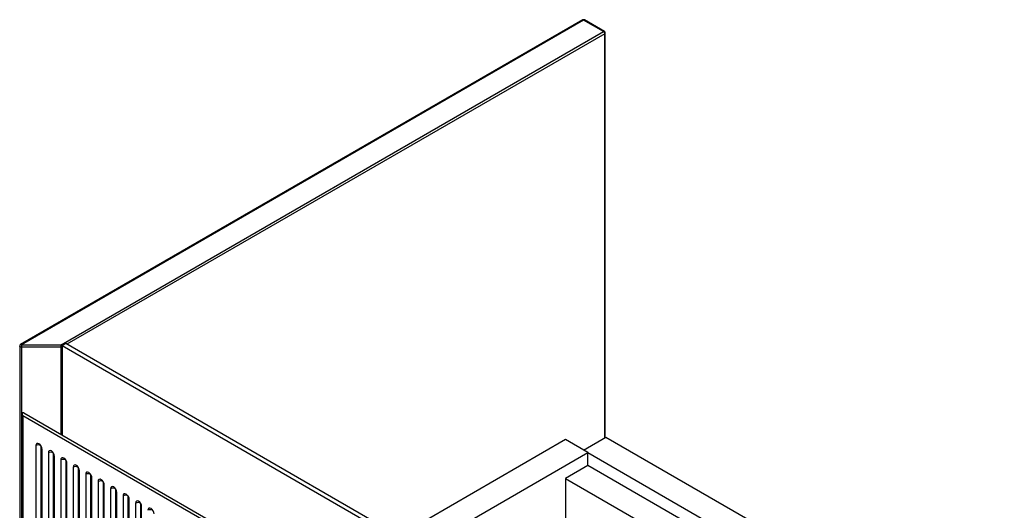
# Paper-space layout '_Isometric' of a CAD drawing. Units: inches. Extents: x -17.3 to 23, y -13.2 to 22.9.
# Drawn here: x -17.3 to 4.7, y 11.9 to 22.9 of the extents above; entities that cross this region are included whole.
import ezdxf

# ---------------------------------------------------------------- set-up
doc = ezdxf.new("R2010")
doc.units = ezdxf.units.IN
doc.header["$MEASUREMENT"] = 0

psp = doc.layouts.new('_Isometric')

# ---------------------------------------------------------------- linework, layer by layer
at = {"color": 7, "linetype": 'Continuous', "lineweight": 25}
for p, q in [((-4.724, 22.889), (-17.296, 15.632)), ((-4.705, 22.887), (-17.276, 15.63)), ((-4.259, 22.63), (-4.705, 22.887)), ((-4.24, 22.632), (-4.685, 22.889)), ((-16.386, 15.63), (-4.259, 22.63)), ((-4.22, 13.555), (-4.22, 22.598)), ((-16.286, 15.655), (-16.369, 15.607)), ((4.844, 3.457), (-16.286, 15.655)), ((-17.316, 15.598), (-17.316, 2.803)), ((-17.276, 15.63), (-16.386, 15.63)), ((-17.276, 15.63), (-17.276, 2.764)), ((-16.386, 15.575), (-17.276, 15.575)), ((-16.386, 13.623), (-16.386, 15.63)), ((4.76, 3.409), (-16.369, 15.607)), ((-16.369, 15.607), (-16.369, 13.614)), ((-17.221, 14.106), (4.705, 1.448)), ((-17.26, 14.083), (-17.26, 2.703)), ((4.638, 1.409), (-17.249, 14.044)), ((-17.249, 14.044), (-17.249, 2.709)), ((-5.108, 13.508), (-8.838, 11.356)), ((-4.607, 13.219), (-5.108, 13.508)), ((-4.705, 13.275), (-4.204, 13.565)), ((-4.204, 13.565), (9.09, 5.89)), ((-16.954, 13.376), (-16.954, 3.038)), ((-16.843, 13.376), (-16.843, 3.038)), ((-16.815, 2.957), (-16.815, 13.295)), ((-16.675, 13.215), (-16.675, 2.877)), ((-16.564, 13.215), (-16.564, 2.877)), ((-8.337, 11.066), (-4.607, 13.219)), ((-4.607, 13.219), (8.589, 5.601)), ((-4.607, 12.93), (-4.607, 13.219)), ((-16.536, 2.796), (-16.536, 13.135)), ((-16.397, 13.054), (-16.397, 2.716)), ((-16.286, 13.054), (-16.286, 2.716)), ((-16.258, 2.636), (-16.258, 12.974)), ((-16.119, 12.893), (-16.119, 2.555)), ((-16.007, 12.893), (-16.007, 2.555)), ((-15.979, 2.475), (-15.979, 12.813)), ((-4.607, 12.93), (-5.108, 12.641)), ((3.243, 8.398), (-4.607, 12.93)), ((-15.84, 12.733), (-15.84, 2.395)), ((-15.729, 12.733), (-15.729, 2.395)), ((-15.701, 2.314), (-15.701, 12.652)), ((-15.562, 12.572), (-15.562, 2.234)), ((-15.451, 12.572), (-15.451, 2.234)), ((-5.108, 12.641), (-5.108, 10.069)), ((-5.108, 12.641), (2.742, 8.109)), ((-15.423, 2.154), (-15.423, 12.492)), ((-15.284, 12.411), (-15.284, 2.073)), ((-15.172, 12.411), (-15.172, 2.073)), ((-15.144, 1.993), (-15.144, 12.331)), ((-15.005, 12.251), (-15.005, 1.913)), ((-14.894, 12.251), (-14.894, 1.913)), ((-14.866, 1.832), (-14.866, 12.17)), ((-14.727, 12.09), (-14.727, 1.752)), ((-14.615, 12.09), (-14.615, 1.752)), ((-14.588, 1.671), (-14.588, 12.01))]:
    psp.add_line(p, q, dxfattribs=at)
at = {"color": 8, "linetype": 'Continuous', "lineweight": 25}
for p, q in [((-4.232, 22.582), (-16.258, 15.639)), ((-4.232, 13.548), (-4.232, 22.582))]:
    psp.add_line(p, q, dxfattribs=at)
at = {"color": 8, "linetype": 'Continuous', "lineweight": 25, "flags": 128}
psp.add_lwpolyline([(-17.276, 15.575), (-17.288, 15.576), (-17.298, 15.579), (-17.307, 15.583), (-17.313, 15.589), (-17.316, 15.595), (-17.316, 15.598)], dxfattribs=at)
at = {"color": 7, "linetype": 'Continuous', "lineweight": 25, "flags": 128}
for points in [[(-17.221, 14.106), (-17.228, 14.109), (-17.235, 14.111), (-17.241, 14.111), (-17.247, 14.109), (-17.252, 14.106), (-17.256, 14.101), (-17.258, 14.095), (-17.26, 14.088), (-17.26, 14.08), (-17.259, 14.071), (-17.257, 14.062), (-17.253, 14.053), (-17.249, 14.044)], [(-16.815, 13.295), (-16.82, 13.329), (-16.835, 13.364), (-16.858, 13.394), (-16.884, 13.416), (-16.911, 13.425), (-16.933, 13.421), (-16.949, 13.403), (-16.954, 13.376)], [(-16.536, 13.135), (-16.542, 13.168), (-16.557, 13.203), (-16.579, 13.234), (-16.606, 13.255), (-16.633, 13.264), (-16.655, 13.26), (-16.67, 13.243), (-16.675, 13.215)], [(-16.258, 12.974), (-16.263, 13.008), (-16.278, 13.042), (-16.301, 13.073), (-16.327, 13.094), (-16.354, 13.104), (-16.377, 13.099), (-16.392, 13.082), (-16.397, 13.054)], [(-15.979, 12.813), (-15.985, 12.847), (-16, 12.882), (-16.022, 12.912), (-16.049, 12.934), (-16.076, 12.943), (-16.098, 12.939), (-16.113, 12.921), (-16.119, 12.893)], [(-15.701, 12.652), (-15.706, 12.686), (-15.721, 12.721), (-15.744, 12.751), (-15.771, 12.773), (-15.797, 12.782), (-15.82, 12.778), (-15.835, 12.76), (-15.84, 12.733)], [(-15.423, 12.492), (-15.428, 12.526), (-15.443, 12.56), (-15.466, 12.591), (-15.492, 12.612), (-15.519, 12.622), (-15.542, 12.617), (-15.557, 12.6), (-15.562, 12.572)], [(-15.144, 12.331), (-15.15, 12.365), (-15.165, 12.4), (-15.187, 12.43), (-15.214, 12.452), (-15.241, 12.461), (-15.263, 12.456), (-15.278, 12.439), (-15.284, 12.411)], [(-14.866, 12.17), (-14.871, 12.204), (-14.886, 12.239), (-14.909, 12.269), (-14.936, 12.291), (-14.962, 12.3), (-14.985, 12.296), (-15, 12.278), (-15.005, 12.251)], [(-14.588, 12.01), (-14.593, 12.043), (-14.608, 12.078), (-14.631, 12.109), (-14.657, 12.13), (-14.684, 12.139), (-14.706, 12.135), (-14.721, 12.118), (-14.727, 12.09)], [(-14.309, 11.849), (-14.314, 11.883), (-14.33, 11.917), (-14.352, 11.948), (-14.379, 11.969), (-14.405, 11.979), (-14.428, 11.974), (-14.443, 11.957), (-14.448, 11.929)]]:
    psp.add_lwpolyline(points, dxfattribs=at)
at = {"color": 7, "linetype": 'Continuous', "lineweight": 25}
for centre, radius, start, end in [((-4.705, 22.855), 0.0394, 60.0027, 119.9973), ((-4.292, 22.579), 0.0605, 2.6055, 57.3945), ((-4.259, 22.598), 0.0394, 360, 60.0027), ((-17.276, 15.598), 0.0394, 119.9973, 180), ((-16.898, 13.268), 0.121, 62.6097, 117.3903), ((-16.62, 13.107), 0.121, 62.6097, 117.3903), ((-16.341, 12.947), 0.121, 62.6097, 117.3903), ((-16.063, 12.786), 0.121, 62.6097, 117.3903), ((-15.785, 12.625), 0.121, 62.6097, 117.3903), ((-15.506, 12.465), 0.121, 62.6097, 117.3903), ((-15.228, 12.304), 0.121, 62.6097, 117.3903), ((-14.949, 12.143), 0.121, 62.6097, 117.3903), ((-14.671, 11.982), 0.121, 62.6097, 117.3903), ((-14.393, 11.822), 0.121, 62.6097, 117.3903)]:
    psp.add_arc(centre, radius, start, end, dxfattribs=at)
at = {"color": 8, "linetype": 'Continuous', "lineweight": 25}
for centre, radius, start, end in [((-4.716, 22.871), 0.0198, 54.3824, 114.3071), ((-4.693, 22.871), 0.0198, 65.6929, 125.6176), ((-4.248, 22.614), 0.0198, 65.6929, 125.6176), ((-4.24, 22.6), 0.0198, 294.3747, 354.3052), ((-17.288, 15.614), 0.0198, 54.3824, 114.3071), ((-16.416, 15.582), 0.0568, 28.8568, 58.0454), ((-16.385, 15.639), 0.0644, 269.801, 284.4695)]:
    psp.add_arc(centre, radius, start, end, dxfattribs=at)

doc.saveas('drawing.dxf')
